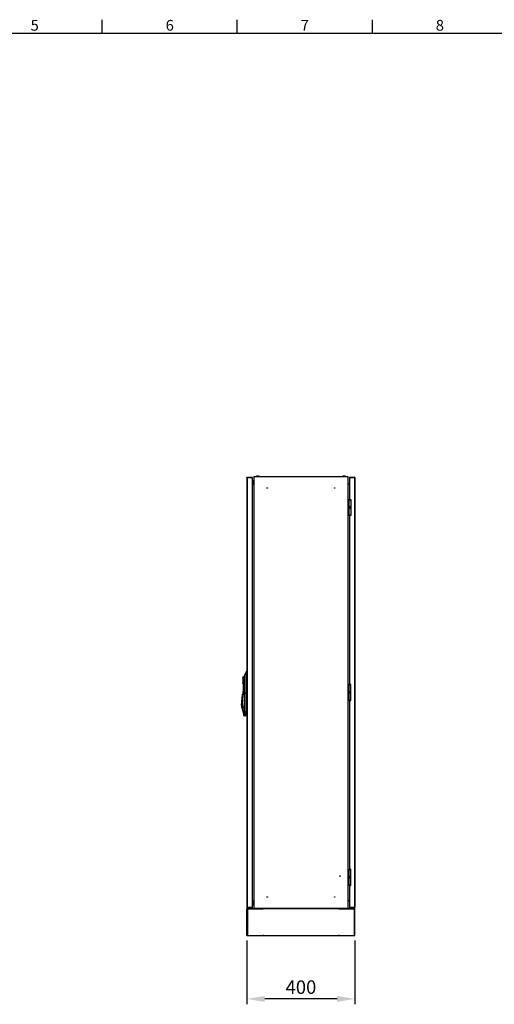
# Model space of a CAD drawing. Units: millimetres. Extents: x 63 to 8560, y 73 to 6155.
# Drawn here: x 2554 to 4312, y 2359 to 6006 of the extents above; entities that cross this region are included whole.
import ezdxf
from ezdxf.enums import TextEntityAlignment as Align

# ---------------------------------------------------------------- set-up
doc = ezdxf.new("R2010")
doc.units = ezdxf.units.MM
doc.header["$LTSCALE"] = 5
doc.header["$PDSIZE"] = -1
doc.layers.add('Dimensions', color=7, linetype='Continuous')
doc.layers.add('Title Block', color=7, linetype='Continuous')
doc.styles.add('ISO Proportional', font='ARIALN.TTF', dxfattribs={"width": 0.8})
doc.styles.get("Standard").update_dxf_attribs({"font": 'romans.shx', "width": 0.8})
doc.dimstyles.new('SLDDIMSTYLE2', dxfattribs={"dimscale": 20, "dimtxt": 2.5, "dimasz": 3.302, "dimexe": 1, "dimexo": 1, "dimgap": 0.926042, "dimtad": 1, "dimdec": 0, "dimrnd": 1e-09, "dimzin": 12, "dimdsep": 46, "dimtxsty": 'Standard', "dimcen": 2, "dimadec": 0, "dimazin": 3, "dimtfac": 1, "dimtdec": 0, "dimtmove": 0, "dimatfit": 0, "dimfxl": 1, "dimfrac": 2, "dimtolj": 1, "dimtzin": 12, "dimarcsym": 0})

# ---------------------------------------------------------------- blocks, each defined once
blk = doc.blocks.new('ISO A1 title block')
at = {"layer": 'Title Block'}
for p, q in [((270, 574), (270, 579)), ((320, 574), (320, 579)), ((370, 574), (370, 579)), ((820, 574), (20, 574))]:
    blk.add_line(p, q, dxfattribs=at)
at = {"layer": 'Title Block', "style": 'ISO Proportional'}
for s, p in [('5', (245, 576.5)), ('6', (295, 576.5)), ('7', (345, 576.5)), ('8', (395, 576.5))]:
    blk.add_text(s, height=4, dxfattribs=at).set_placement(p, align=Align.MIDDLE)
at = {"layer": 'Title Block', "style": 'ISO Proportional', "flags": 8}
for tag, p in [('FILENAME', (747, 43)), ('DATE', (772, 43)), ('SCALE', (802, 43)), ('EDITION', (787, 23)), ('SHEET', (802, 23))]:
    blk.add_attdef(tag, text='', height=2.5, dxfattribs=at).set_placement(p, align=Align.MIDDLE_LEFT)
blk.add_attdef('DRAWING_NUMBER', text='', height=3, dxfattribs=at).set_placement((755, 25), align=Align.MIDDLE)
blk = doc.blocks.new('*D10')
at = {"layer": 'Defpoints', "color": 0, "transparency": 16777216}
for p in [(3395.7, 2615.3), (3795.7, 2615.3), (3395.7, 2378.9)]:
    blk.add_point(p, dxfattribs=at)
at = {"layer": 'Dimensions', "color": 0, "lineweight": -2, "transparency": 16777216}
for p, q in [((3395.7, 2595.3), (3395.7, 2358.9)), ((3795.7, 2595.3), (3795.7, 2358.9)), ((3729.6, 2378.9), (3461.7, 2378.9))]:
    blk.add_line(p, q, dxfattribs=at)
at = {"layer": 'Dimensions', "color": 0, "transparency": 16777216}
for points in [[(3461.7, 2389.9), (3461.7, 2367.8), (3395.7, 2378.9)], [(3729.6, 2389.9), (3729.6, 2367.8), (3795.7, 2378.9)]]:
    blk.add_solid(points, dxfattribs=at)
at = {"layer": 'Dimensions', "color": 0, "transparency": 16777216, "insert": (3595.7, 2447.4), "char_height": 50, "attachment_point": 2}
blk.add_mtext('\\A1;400', dxfattribs=at)

msp = doc.modelspace()

# ---------------------------------------------------------------- linework, layer by layer
at = {"color": 7, "linetype": 'Continuous', "lineweight": 25}
for p, q in [((3395.5, 4309.2), (3395.5, 2718.4)), ((3397.6, 4309.8), (3397.6, 4311.3)), ((3397.6, 4311.3), (3414.5, 4311.3)), ((3397.6, 2717.9), (3397.6, 4309.8)), ((3414.5, 4309.8), (3397.6, 4309.8)), ((3397.6, 4309.8), (3414.5, 4309.8)), ((3414.5, 4309.8), (3414.5, 4311.3)), ((3414.5, 4309.8), (3414.5, 2717.9)), ((3420.7, 4313.8), (3420.7, 2713.8)), ((3420.7, 4313.8), (3770.7, 4313.8)), ((3435.6, 4315.1), (3435.6, 4315.1)), ((3435.6, 4315.1), (3435.8, 4315.1)), ((3435.6, 4315.1), (3435.8, 4315.1)), ((3435.8, 4315.1), (3435.8, 4315.1)), ((3755.6, 4315.1), (3755.6, 4315.1)), ((3755.6, 4315.1), (3755.8, 4315.1)), ((3755.6, 4315.1), (3755.8, 4315.1)), ((3755.8, 4315.1), (3755.8, 4315.1)), ((3770.7, 2713.8), (3770.7, 4313.8)), ((3776.9, 4311.3), (3793.8, 4311.3)), ((3776.9, 4309.8), (3776.9, 4311.3)), ((3776.9, 4228.8), (3776.9, 4309.8)), ((3793.8, 4309.8), (3776.9, 4309.8)), ((3776.9, 4309.8), (3793.8, 4309.8)), ((3793.8, 4309.8), (3793.8, 4311.3)), ((3793.8, 4309.8), (3793.8, 2717.9)), ((3795.9, 2718.4), (3795.9, 4309.2)), ((3414.5, 4285.3), (3420.7, 4285.3)), ((3418.2, 4286.2), (3418.2, 4285.3)), ((3776.9, 4285.3), (3770.7, 4285.3)), ((3771.9, 4226.8), (3771.9, 4170.8)), ((3773.9, 4226.8), (3771.9, 4226.8)), ((3773.9, 4170.8), (3773.9, 4226.8)), ((3774.5, 4226.8), (3773.9, 4226.8)), ((3774.5, 4170.8), (3774.5, 4226.8)), ((3774.5, 4226.8), (3780.9, 4226.8)), ((3776.9, 4228.8), (3780.9, 4228.8)), ((3780.9, 4228.8), (3780.9, 4168.8)), ((3771.9, 4170.8), (3773.9, 4170.8)), ((3773.9, 4170.8), (3774.5, 4170.8)), ((3780.9, 4170.8), (3774.5, 4170.8)), ((3780.9, 4168.8), (3776.9, 4168.8)), ((3776.9, 3543.8), (3776.9, 4168.8)), ((3393.5, 3592.8), (3386.6, 3577)), ((3395.5, 3592.8), (3393.5, 3592.8)), ((3382.2, 3544), (3381.7, 3528.1)), ((3382, 3546.2), (3382, 3546.1)), ((3382.4, 3551.6), (3382.4, 3551.7)), ((3384.7, 3528), (3385.2, 3543.9)), ((3385.4, 3554), (3385.4, 3555.9)), ((3385.4, 3551.9), (3385.4, 3554)), ((3386.9, 3512.8), (3386.9, 3565)), ((3771.9, 3541.8), (3771.9, 3485.8)), ((3773.9, 3541.8), (3771.9, 3541.8)), ((3773.9, 3485.8), (3773.9, 3541.8)), ((3774.5, 3541.8), (3773.9, 3541.8)), ((3774.5, 3485.8), (3774.5, 3541.8)), ((3774.5, 3541.8), (3780.9, 3541.8)), ((3780.9, 3543.8), (3776.9, 3543.8)), ((3780.9, 3483.8), (3780.9, 3543.8)), ((3378.6, 3506.1), (3376.5, 3491.1)), ((3378.6, 3506.1), (3382.1, 3509.2)), ((3381.8, 3509.4), (3378.7, 3506.2)), ((3379.5, 3490.7), (3382.1, 3509.2)), ((3381.7, 3528.1), (3381.1, 3508.7)), ((3385.6, 3513.1), (3381.8, 3509.4)), ((3381.8, 3509.4), (3382.1, 3509.2)), ((3382.1, 3509.2), (3385.8, 3512.9)), ((3384.4, 3518.3), (3384.7, 3528)), ((3384.4, 3516), (3384.4, 3511.9)), ((3384.7, 3528), (3384.7, 3528)), ((3384.7, 3528), (3384.7, 3528)), ((3385.4, 3518.5), (3384.9, 3518.5)), ((3385.8, 3513.3), (3385.6, 3513.1)), ((3385.6, 3513.1), (3385.8, 3512.9)), ((3385.8, 3512.9), (3386.3, 3513.1)), ((3385.8, 3512.9), (3385.8, 3460.7)), ((3385.9, 3513.4), (3385.9, 3518)), ((3386.3, 3460.7), (3386.3, 3513.1)), ((3386.5, 3512.8), (3386.9, 3512.8)), ((3386.9, 3512.8), (3393.5, 3512.8)), ((3386.9, 3458.3), (3386.9, 3512.8)), ((3395.5, 3512.8), (3393.5, 3512.8)), ((3375.7, 3469), (3375.8, 3469.1)), ((3376, 3469.7), (3375.9, 3471.1)), ((3376.4, 3490.2), (3376, 3485.5)), ((3379, 3485.2), (3376, 3485.5)), ((3376, 3465.9), (3376, 3466)), ((3376.2, 3466.6), (3376.1, 3468)), ((3379.4, 3489.9), (3376.4, 3490.2)), ((3376.4, 3472), (3376.5, 3470.3)), ((3379.5, 3490.7), (3376.5, 3491.1)), ((3376.6, 3469), (3376.8, 3467.5)), ((3376.7, 3470.9), (3376.7, 3470.6)), ((3377, 3467.8), (3377, 3467.6)), ((3379, 3485.2), (3379.4, 3489.9)), ((3771.9, 3485.8), (3773.9, 3485.8)), ((3773.9, 3485.8), (3774.5, 3485.8)), ((3780.9, 3485.8), (3774.5, 3485.8)), ((3776.9, 3483.8), (3780.9, 3483.8)), ((3776.9, 2858.8), (3776.9, 3483.8)), ((3376.8, 3459.4), (3376.9, 3459.5)), ((3376.9, 3457), (3377, 3457.2)), ((3376.9, 3457), (3383.1, 3432.1)), ((3377.6, 3461.6), (3377.7, 3460.7)), ((3377.9, 3461.4), (3377.9, 3461.4)), ((3379.6, 3458.9), (3385.8, 3458.9)), ((3379.6, 3458.3), (3385.8, 3458.3)), ((3386, 3432.5), (3379.6, 3458.3)), ((3379.9, 3459.5), (3379.9, 3459.1)), ((3384.8, 3459.5), (3379.9, 3459.5)), ((3379.9, 3459.1), (3384.8, 3459.1)), ((3383.1, 3432.1), (3383.8, 3429.4)), ((3384.8, 3459.5), (3384.8, 3459.1)), ((3385.8, 3460.7), (3386.3, 3460.7)), ((3385.8, 3458.3), (3385.8, 3448.1)), ((3385.9, 3447), (3388.8, 3432.5)), ((3388.8, 3432.5), (3386, 3432.5)), ((3386.5, 3459), (3386.1, 3459)), ((3386.3, 3460.2), (3386.3, 3460.7)), ((3386.3, 3448.1), (3386.3, 3458.4)), ((3389.3, 3432.7), (3386.4, 3447.1)), ((3386.5, 3459), (3386.6, 3459)), ((3386.6, 3446.2), (3393.5, 3432.8)), ((3388.8, 3432.5), (3389.8, 3427.1)), ((3390.3, 3427.7), (3389.3, 3432.7)), ((3395.5, 3432.8), (3393.5, 3432.8)), ((3386.7, 3427.1), (3386.7, 3427.2)), ((3386.7, 3427.1), (3389.8, 3427.1)), ((3771.9, 2856.8), (3771.9, 2800.8)), ((3773.9, 2856.8), (3771.9, 2856.8)), ((3773.9, 2800.8), (3773.9, 2856.8)), ((3774.5, 2856.8), (3773.9, 2856.8)), ((3774.5, 2800.8), (3774.5, 2856.8)), ((3774.5, 2856.8), (3780.9, 2856.8)), ((3780.9, 2858.8), (3776.9, 2858.8)), ((3780.9, 2798.8), (3780.9, 2858.8)), ((3771.9, 2800.8), (3773.9, 2800.8)), ((3773.9, 2800.8), (3774.5, 2800.8)), ((3780.9, 2800.8), (3774.5, 2800.8)), ((3776.9, 2798.8), (3780.9, 2798.8)), ((3776.9, 2717.9), (3776.9, 2798.8)), ((3414.5, 2742.3), (3420.7, 2742.3)), ((3418.1, 2739.4), (3418.1, 2742.3)), ((3776.9, 2742.3), (3770.7, 2742.3)), ((3395.7, 2713.8), (3455.7, 2713.8)), ((3395.7, 2615.3), (3395.7, 2713.8)), ((3397.2, 2615.3), (3397.2, 2712.3)), ((3397.2, 2712.3), (3455.7, 2712.3)), ((3455.9, 2712.1), (3397.4, 2712.1)), ((3397.4, 2712.1), (3397.4, 2615.1)), ((3397.6, 2717.9), (3414.5, 2717.9)), ((3414.5, 2717.8), (3397.6, 2717.8)), ((3397.6, 2717.8), (3397.6, 2716.3)), ((3414.5, 2716.3), (3397.6, 2716.3)), ((3414.5, 2717.8), (3414.5, 2716.3)), ((3770.7, 2713.8), (3420.7, 2713.8)), ((3443.2, 2712.1), (3443.2, 2712.3)), ((3448.2, 2712.3), (3448.2, 2712.1)), ((3455.7, 2712.3), (3455.7, 2713.8)), ((3455.9, 2713.8), (3735.4, 2713.8)), ((3455.9, 2712.1), (3455.9, 2713.8)), ((3735.4, 2712.1), (3735.4, 2713.8)), ((3793.9, 2712.1), (3735.4, 2712.1)), ((3735.7, 2713.8), (3795.7, 2713.8)), ((3735.7, 2712.3), (3735.7, 2713.8)), ((3735.7, 2712.3), (3794.2, 2712.3)), ((3743.2, 2712.1), (3743.2, 2712.3)), ((3748.2, 2712.3), (3748.2, 2712.1)), ((3776.9, 2717.9), (3793.8, 2717.9)), ((3776.9, 2717.8), (3776.9, 2716.3)), ((3793.8, 2717.8), (3776.9, 2717.8)), ((3793.8, 2716.3), (3776.9, 2716.3)), ((3793.8, 2717.8), (3793.8, 2716.3)), ((3793.9, 2615.1), (3793.9, 2712.1)), ((3794.2, 2712.3), (3794.2, 2615.3)), ((3795.7, 2615.3), (3795.7, 2713.8)), ((3395.7, 2615.3), (3397.2, 2615.3)), ((3397.4, 2615.1), (3395.7, 2615.1)), ((3395.7, 2613.8), (3395.7, 2615.1)), ((3395.7, 2613.8), (3455.7, 2613.8)), ((3455.7, 2615.6), (3455.7, 2613.8)), ((3455.9, 2615.6), (3455.7, 2615.6)), ((3455.9, 2615.6), (3455.9, 2613.8)), ((3455.9, 2613.8), (3735.4, 2613.8)), ((3735.4, 2615.6), (3735.4, 2613.8)), ((3735.7, 2615.6), (3735.4, 2615.6)), ((3735.7, 2615.6), (3735.7, 2613.8)), ((3735.7, 2613.8), (3795.7, 2613.8)), ((3795.7, 2615.1), (3793.9, 2615.1)), ((3794.2, 2615.3), (3795.7, 2615.3)), ((3795.7, 2613.8), (3795.7, 2615.1))]:
    msp.add_line(p, q, dxfattribs=at)
at = {"color": 8, "linetype": 'Continuous', "lineweight": 25}
for p, q in [((3385.4, 3555.9), (3386.5, 3555.7)), ((3385.4, 3554), (3386.5, 3554)), ((3384.2, 3511.8), (3384.4, 3516)), ((3384.7, 3528), (3386.5, 3528)), ((3386.5, 3528), (3384.7, 3528)), ((3377, 3465.6), (3377.2, 3463.9)), ((3377.4, 3464.4), (3377.4, 3464.2)), ((3377.9, 3461.1), (3377.9, 3460.9)), ((3379.6, 3458.9), (3379.6, 3458.3)), ((3384.8, 3459.1), (3384.8, 3458.9)), ((3385.8, 3458.9), (3385.8, 3458.3)), ((3386.1, 3459), (3386, 3458.8)), ((3386.7, 3427.2), (3386, 3432.5))]:
    msp.add_line(p, q, dxfattribs=at)
at = {"color": 7, "linetype": 'Continuous', "lineweight": 25, "flags": 128}
for points in [[(3395.5, 3592.8), (3395.5, 3592.8)], [(3384.7, 3528), (3384.7, 3528), (3384.7, 3528), (3384.7, 3528), (3384.7, 3528), (3384.7, 3528), (3384.7, 3528), (3384.7, 3528), (3384.7, 3528)], [(3386.6, 3446.2), (3386.6, 3446.2), (3386.6, 3446.2)], [(3395.5, 3432.8), (3395.5, 3432.8)]]:
    msp.add_lwpolyline(points, dxfattribs=at)
at = {"color": 7, "linetype": 'Continuous', "lineweight": 25}
for centre in [(3470.7, 4271.3), (3720.7, 4271.3), (3740.7, 2833.8), (3470.7, 2756.3), (3720.7, 2756.3)]:
    msp.add_circle(centre, 1, dxfattribs=at)
for centre, radius, start, end in [((3436.9, 4294.2), 20.9, 93.6058, 110.2057), ((3434.5, 4294.2), 20.9, 69.7943, 86.3942), ((3756.9, 4294.2), 20.9, 93.6058, 110.2057), ((3754.5, 4294.2), 20.9, 69.7943, 86.3942), ((3423.2, 4291.8), 7.5, 109.3588, 179.618), ((3415.7, 4291.8), 0.05, 270.191, 89.809), ((3423.2, 4291.8), 7.5, 180.382, 240.1183), ((3390.4, 3563.8), 11.4, 110.3221, 126.5254), ((3387.5, 3576.6), 1, 156.4362, 180), ((3382.3, 3554.3), 1.47, 198.8484, 263.4141), ((3382.4, 3553.5), 1.56, 193.788, 258.455), ((3382, 3552.4), 0.47, 25.9396, 74.7533), ((3378.9, 3506), 0.3, 135, 172.1427), ((3384.9, 3518), 0.5, 90, 149.2164), ((3385.4, 3518), 0.5, 0, 90), ((3386, 3513.1), 0.3, 0, 135), ((3475.5, 3475.8), 100, 174.4136, 182.5494), ((3375.9, 3471.4), 0.283, 185.8938, 273.5855), ((3475.5, 3475.8), 100, 183.8918, 184.3342), ((3376.1, 3468.3), 0.282, 187.572, 273.9113), ((3475.5, 3475.8), 100, 185.6796, 186.2493), ((3376.5, 3472.4), 0.388, 198.1663, 251.1635), ((3376.4, 3465), 0.285, 188.5666, 273.2706), ((3376.4, 3469.9), 0.227, 132.5564, 201.4228), ((3401.3, 3487.7), 25, 172.1427, 174.4136), ((3376.8, 3469.3), 0.397, 199.5002, 249.1356), ((3376.7, 3466.8), 0.225, 131.3355, 204.0945), ((3376.8, 3471.3), 0.698, 92.9461, 102.8355), ((3376.9, 3469.9), 1.03, 93.3933, 100.3094), ((3376.7, 3468.2), 0.296, 269.4075, 4.5412), ((3377.1, 3465.9), 0.386, 197.4194, 247.8095), ((3377.2, 3467.3), 1.62, 94.4309, 98.986), ((3377.3, 3466.1), 1.7, 95.0573, 99.4804), ((3377.6, 3463.6), 1.89, 96.4904, 100.6263), ((3475.5, 3475.8), 97, 174.4136, 189.6602), ((3401.3, 3487.7), 22, 172.1427, 174.4136), ((3475.5, 3475.8), 100, 187.5666, 188.1271), ((3376.8, 3461.7), 0.287, 189.8552, 272.8021), ((3475.5, 3475.8), 100, 189.4285, 190.1805), ((3377.1, 3463.5), 0.235, 127.4701, 204.1886), ((3377.6, 3462.6), 0.375, 195.7038, 246.5827), ((3377.8, 3462.5), 1.98, 97.095, 101.1154), ((3377.6, 3461.4), 0.285, 11.4204, 93.2899), ((3378.2, 3459.9), 2.19, 98.4889, 102.2549), ((3378.4, 3459.2), 2.26, 98.8998, 102.5939), ((3378.5, 3458.5), 2.71, 99.0004, 102.0992), ((3383.6, 3439.5), 7.41, 266.6124, 289.5065), ((3386.7, 3430.1), 3, 194, 213.9764), ((3385.4, 3460), 0.5, 270, 0), ((3385.8, 3458.4), 0.5, 0, 90), ((3385.9, 3459.6), 1.24, 264.2834, 287.6513), ((3391.3, 3448.1), 5.5, 180, 191.3099), ((3385.9, 3449.3), 1.24, 264.2834, 287.6513), ((3385.8, 3448.3), 1.3, 275.6458, 298.4451), ((3386.5, 3457.6), 0.328, 84.2248, 130.8238), ((3386.8, 3448.1), 0.5, 127.7178, 180), ((3391.3, 3448.1), 5, 180, 191.3099), ((3388.6, 3433.8), 1.3, 275.6458, 298.4451), ((3389.8, 3427.6), 0.5, 270, 11.3099), ((3423.1, 2733.8), 7.5, 108.551, 179.618), ((3415.6, 2733.8), 0.05, 270.191, 89.809), ((3423.1, 2733.8), 7.5, 180.382, 251.449)]:
    msp.add_arc(centre, radius, start, end, dxfattribs=at)
at = {"color": 8, "linetype": 'Continuous', "lineweight": 25}
for centre, radius, start, end in [((3377.5, 3458.2), 0.426, 190.4602, 224.1667), ((3377.7, 3460.2), 0.243, 123.371, 204.1638), ((3377.6, 3461.4), 0.3, 288.5183, 9.5059), ((3411.7, 3433.7), 35.7, 135.168, 135.658)]:
    msp.add_arc(centre, radius, start, end, dxfattribs=at)
at = {"color": 7, "linetype": 'Continuous', "lineweight": 25}
for points in [[(3395.5, 4309.2), (3395.5, 4309.5), (3395.6, 4310.1), (3396.1, 4310.8), (3396.7, 4311.2), (3397.3, 4311.3), (3397.6, 4311.3)], [(3397.6, 4309.8), (3397.3, 4309.7), (3396.7, 4309.6), (3396.1, 4309.5), (3395.6, 4309.4), (3395.5, 4309.3), (3395.5, 4309.2)], [(3795.9, 4309.2), (3795.8, 4309.5), (3795.8, 4310.1), (3795.3, 4310.8), (3794.6, 4311.2), (3794, 4311.3), (3793.8, 4311.3)], [(3793.8, 4309.8), (3794, 4309.7), (3794.6, 4309.6), (3795.3, 4309.5), (3795.8, 4309.4), (3795.8, 4309.3), (3795.9, 4309.2)], [(3382.2, 3554.2), (3382.2, 3554.2), (3382.4, 3554.1), (3382.4, 3554), (3382.5, 3554)], [(3382.2, 3554.1), (3382.2, 3554), (3382.4, 3554), (3382.4, 3553.9), (3382.5, 3553.9)], [(3382.3, 3555.5), (3382.4, 3555.4), (3382.5, 3555.4), (3382.5, 3555.4), (3382.6, 3555.3)], [(3382.4, 3565.8), (3382.4, 3565.8), (3382.6, 3565.9), (3382.6, 3566), (3382.7, 3566)], [(3384.4, 3518), (3384.4, 3518.1), (3384.4, 3518.2), (3384.4, 3518.2), (3384.4, 3518.3)], [(3397.6, 2717.9), (3397.3, 2717.9), (3396.7, 2718), (3396.1, 2718.2), (3395.6, 2718.3), (3395.5, 2718.4), (3395.5, 2718.4)], [(3395.5, 2718.4), (3395.5, 2718.2), (3395.6, 2717.6), (3396.1, 2716.9), (3396.7, 2716.4), (3397.3, 2716.4), (3397.6, 2716.3)], [(3795.9, 2718.4), (3795.8, 2718.4), (3795.8, 2718.3), (3795.3, 2718.2), (3794.6, 2718), (3794, 2717.9), (3793.8, 2717.9)], [(3793.8, 2716.3), (3794, 2716.4), (3794.6, 2716.4), (3795.3, 2716.9), (3795.8, 2717.6), (3795.8, 2718.2), (3795.9, 2718.4)]]:
    msp.add_open_spline(points, degree=3, dxfattribs=at)
for points, knots in [([(3397.2, 4309.7), (3397.3, 4309.7), (3397.4, 4309.8), (3397.5, 4309.8), (3397.6, 4309.8)], [0, 0, 0, 0, 0.390685, 1, 1, 1, 1]), ([(3794.1, 4309.7), (3794.1, 4309.7), (3794, 4309.8), (3793.9, 4309.8), (3793.8, 4309.8)], [0, 0, 0, 0, 0.390685, 1, 1, 1, 1]), ([(3778.9, 4202.8), (3778.8, 4202.8), (3778.5, 4202.8), (3778.1, 4202.5), (3777.6, 4201.9), (3777, 4200.6), (3776.8, 4198.5), (3777.1, 4196.7), (3777.7, 4195.6), (3778.1, 4195.1), (3778.5, 4194.9), (3778.8, 4194.8), (3778.9, 4194.8)], [0, 0, 0, 0, 0.038007, 0.084195, 0.155788, 0.2874, 0.526752, 0.779128, 0.848666, 0.918628, 0.960341, 1, 1, 1, 1]), ([(3780.9, 4199.4), (3780.8, 4200.1), (3780.7, 4201.1), (3780.1, 4202.1), (3779.8, 4202.5), (3779.3, 4202.8), (3779.1, 4202.8), (3778.9, 4202.8)], [0, 0, 0, 0, 0.499456, 0.657044, 0.815593, 0.910124, 1, 1, 1, 1]), ([(3778.9, 4194.8), (3779.1, 4194.8), (3779.3, 4194.9), (3779.8, 4195.2), (3780.3, 4195.8), (3780.8, 4196.9), (3780.8, 4198), (3780.9, 4198.6)], [0, 0, 0, 0, 0.080512, 0.178355, 0.330014, 0.608814, 1, 1, 1, 1]), ([(3386.9, 3565), (3386.8, 3566.2), (3386.6, 3568.6), (3386.5, 3571.8), (3386.5, 3574.2), (3386.6, 3575.8), (3386.6, 3576.8), (3386.6, 3576.9), (3386.6, 3577)], [0, 0, 0, 0, 0.187157, 0.373846, 0.560252, 0.706555, 0.853512, 1, 1, 1, 1]), ([(3386.5, 3576.6), (3386.5, 3576.5), (3386.5, 3576.4), (3386.5, 3575.3), (3386.5, 3573.7), (3386.5, 3571.5), (3386.5, 3568.9), (3386.5, 3565.1), (3386.5, 3560.1), (3386.5, 3554.2), (3386.5, 3538.4), (3386.5, 3524.7), (3386.5, 3512.8)], [0, 0, 0, 0, 0.041622, 0.083366, 0.125016, 0.166555, 0.208243, 0.249895, 0.333235, 0.416581, 0.499927, 1, 1, 1, 1]), ([(3393.5, 3512.8), (3393.5, 3536.8), (3393.5, 3561.4), (3393.5, 3586.7), (3393.5, 3588.6), (3393.5, 3590.5), (3393.5, 3591.9), (3393.5, 3592.7), (3393.5, 3592.9), (3393.5, 3592.7), (3393.5, 3592.8), (3393.5, 3592.8)], [0, 0, 0, 0, 0.75036, 0.771204, 0.792047, 0.812683, 0.828224, 0.843765, 0.859307, 0.87494, 1, 1, 1, 1]), ([(3380.9, 3568.5), (3380.9, 3568.8), (3380.9, 3569.4), (3381.3, 3570.3), (3381.8, 3571.1), (3382.2, 3571.5), (3382.5, 3571.7)], [0, 0, 0, 0, 0.245487, 0.498514, 0.752315, 1, 1, 1, 1]), ([(3380.9, 3568.5), (3380.9, 3568.4), (3380.9, 3568.3), (3380.9, 3567.3), (3380.9, 3566.1), (3380.9, 3565.2), (3380.9, 3564.7)], [0, 0, 0, 0, 0.249256, 0.499747, 0.750282, 1, 1, 1, 1]), ([(3382.4, 3565.9), (3382.2, 3565.8), (3381.7, 3565.7), (3381.2, 3565.4), (3380.9, 3565), (3380.9, 3564.8), (3380.9, 3564.7)], [0, 0, 0, 0, 0.248112, 0.501737, 0.75446, 1, 1, 1, 1]), ([(3380.9, 3564.7), (3380.9, 3563.9), (3380.9, 3562.3), (3380.9, 3559.3), (3380.9, 3557.1), (3380.9, 3555.8)], [0, 0, 0, 0, 0.280215, 0.559583, 1, 1, 1, 1]), ([(3382.3, 3555.5), (3382.1, 3555.5), (3381.7, 3555.5), (3381.2, 3555.6), (3380.9, 3555.7), (3380.9, 3555.7), (3380.9, 3555.8)], [0, 0, 0, 0, 0.248365, 0.501847, 0.754372, 1, 1, 1, 1]), ([(3380.9, 3555.8), (3380.9, 3555.6), (3380.9, 3555.2), (3380.9, 3554.9), (3380.9, 3554.8)], [0, 0, 0, 0, 0.55981, 1, 1, 1, 1]), ([(3382.2, 3554.1), (3382, 3554.1), (3381.6, 3554.2), (3381.2, 3554.4), (3380.9, 3554.6), (3380.9, 3554.7), (3380.9, 3554.8)], [0, 0, 0, 0, 0.248887, 0.502105, 0.754236, 1, 1, 1, 1]), ([(3380.9, 3554.8), (3380.9, 3554.6), (3380.9, 3554.3), (3380.9, 3554), (3380.9, 3553.9)], [0, 0, 0, 0, 0.559956, 1, 1, 1, 1]), ([(3380.9, 3553.9), (3380.9, 3553.7), (3380.9, 3553.5), (3380.9, 3553.2), (3380.9, 3553.1)], [0, 0, 0, 0, 0.559983, 1, 1, 1, 1]), ([(3380.9, 3553.1), (3380.9, 3552.6), (3380.9, 3551.6), (3380.9, 3550.3), (3380.9, 3549.3), (3380.9, 3548.8), (3380.9, 3548.9), (3380.9, 3548.9)], [0, 0, 0, 0, 0.250451, 0.501032, 0.751093, 0.999713, 1, 1, 1, 1]), ([(3382, 3546.1), (3381.9, 3546.3), (3381.5, 3546.7), (3381.1, 3547.4), (3380.9, 3548.1), (3380.9, 3548.6), (3380.9, 3548.9)], [0, 0, 0, 0, 0.249344, 0.502323, 0.754108, 1, 1, 1, 1]), ([(3382.2, 3554.1), (3382.1, 3553.8), (3382.1, 3553.4), (3382.1, 3553), (3382.1, 3552.9)], [0, 0, 0, 0, 0.55997, 1, 1, 1, 1]), ([(3382.1, 3552.9), (3382.1, 3552.7), (3382.1, 3552.5), (3382.1, 3552.2), (3382.1, 3552.1)], [0, 0, 0, 0, 0.559994, 1, 1, 1, 1]), ([(3382.1, 3552.1), (3382.1, 3552.1), (3382.2, 3552.1), (3382.3, 3552), (3382.4, 3551.9), (3382.4, 3551.9), (3382.4, 3551.8)], [0, 0, 0, 0, 0.247644, 0.5, 0.752356, 1, 1, 1, 1]), ([(3382.1, 3552.1), (3382.1, 3552.1), (3382.1, 3552), (3382.1, 3552), (3382.1, 3552)], [0, 0, 0, 0, 0.56, 1, 1, 1, 1]), ([(3382.1, 3552), (3382.1, 3551.9), (3382.2, 3551.9), (3382.3, 3551.8), (3382.4, 3551.7), (3382.4, 3551.7), (3382.4, 3551.6)], [0, 0, 0, 0, 0.247501, 0.499983, 0.752474, 1, 1, 1, 1]), ([(3382.3, 3555.5), (3382.3, 3555.2), (3382.2, 3554.8), (3382.2, 3554.4), (3382.2, 3554.2)], [0, 0, 0, 0, 0.559961, 1, 1, 1, 1]), ([(3382.2, 3554.2), (3382.2, 3554.2), (3382.2, 3554.1), (3382.2, 3554.1), (3382.2, 3554.1)], [0, 0, 0, 0, 0.56, 1, 1, 1, 1]), ([(3382.4, 3551.6), (3382.4, 3550.2), (3382.4, 3547.7), (3382.3, 3545.1), (3382.2, 3544)], [0, 0, 0, 0, 0.559999, 1, 1, 1, 1]), ([(3382.2, 3544), (3382.3, 3544), (3382.4, 3544), (3383.2, 3544), (3384.2, 3544), (3384.9, 3544), (3385.2, 3543.9)], [0, 0, 0, 0, 0.270268, 0.562428, 0.789729, 1, 1, 1, 1]), ([(3382.4, 3565.8), (3382.5, 3564.9), (3382.6, 3563.1), (3382.8, 3560.4), (3382.7, 3557.9), (3382.4, 3556.4), (3382.3, 3555.7)], [0, 0, 0, 0, 0.28038, 0.561257, 0.780238, 1, 1, 1, 1]), ([(3382.3, 3555.7), (3382.4, 3555.6), (3382.5, 3555.6), (3382.6, 3555.5), (3382.6, 3555.5)], [0, 0, 0, 0, 0.5, 1, 1, 1, 1]), ([(3382.3, 3555.7), (3382.3, 3555.6), (3382.3, 3555.6), (3382.3, 3555.5), (3382.3, 3555.5)], [0, 0, 0, 0, 0.559999, 1, 1, 1, 1]), ([(3382.3, 3547.3), (3382.3, 3547.3), (3382.3, 3547.8), (3382.4, 3549.3), (3382.4, 3550.9), (3382.4, 3551.6)], [0, 0, 0, 0, 0.000912, 0.500983, 1, 1, 1, 1]), ([(3382.4, 3565.9), (3382.4, 3565.9), (3382.5, 3566), (3382.6, 3566), (3382.7, 3566.1)], [0, 0, 0, 0, 0.5, 1, 1, 1, 1]), ([(3382.4, 3565.9), (3382.4, 3565.9), (3382.4, 3565.9), (3382.4, 3565.8), (3382.4, 3565.8)], [0, 0, 0, 0, 0.56, 1, 1, 1, 1]), ([(3382.4, 3552.6), (3382.4, 3552.9), (3382.4, 3553.3), (3382.4, 3553.7), (3382.5, 3553.9)], [0, 0, 0, 0, 0.55999, 1, 1, 1, 1]), ([(3382.4, 3551.8), (3382.4, 3552), (3382.4, 3552.2), (3382.4, 3552.5), (3382.4, 3552.6)], [0, 0, 0, 0, 0.55999, 1, 1, 1, 1]), ([(3382.4, 3551.8), (3382.4, 3551.9), (3382.6, 3551.9), (3383.4, 3551.9), (3384.4, 3551.9), (3385, 3551.9), (3385.4, 3551.9)], [0, 0, 0, 0, 0.271538, 0.563584, 0.790257, 1, 1, 1, 1]), ([(3382.5, 3571.7), (3382.5, 3571.8), (3382.6, 3571.8), (3382.7, 3572), (3382.7, 3572)], [0, 0, 0, 0, 0.5, 1, 1, 1, 1]), ([(3382.5, 3554), (3382.5, 3554.3), (3382.5, 3554.7), (3382.6, 3555.1), (3382.6, 3555.3)], [0, 0, 0, 0, 0.560003, 1, 1, 1, 1]), ([(3382.5, 3554), (3382.6, 3554), (3382.9, 3554), (3383.7, 3554), (3384.5, 3554), (3385.1, 3554), (3385.4, 3554)], [0, 0, 0, 0, 0.281703, 0.572318, 0.793981, 1, 1, 1, 1]), ([(3382.5, 3553.9), (3382.5, 3553.9), (3382.5, 3553.9), (3382.5, 3554), (3382.5, 3554)], [0, 0, 0, 0, 0.560001, 1, 1, 1, 1]), ([(3382.6, 3555.5), (3382.7, 3556.5), (3383, 3558.5), (3383, 3561.3), (3382.8, 3563.8), (3382.7, 3565.3), (3382.7, 3566)], [0, 0, 0, 0, 0.280252, 0.559881, 0.780008, 1, 1, 1, 1]), ([(3382.6, 3555.5), (3382.8, 3555.6), (3383.1, 3555.7), (3383.9, 3555.8), (3384.6, 3555.9), (3385.1, 3555.9), (3385.4, 3555.9)], [0, 0, 0, 0, 0.287052, 0.576462, 0.795495, 1, 1, 1, 1]), ([(3382.6, 3555.3), (3382.6, 3555.4), (3382.6, 3555.4), (3382.6, 3555.5), (3382.6, 3555.5)], [0, 0, 0, 0, 0.560003, 1, 1, 1, 1]), ([(3382.7, 3566), (3382.8, 3566.1), (3383, 3566.2), (3383.4, 3566.3), (3383.6, 3566.3)], [0, 0, 0, 0, 0.566742, 1, 1, 1, 1]), ([(3382.7, 3566), (3382.7, 3566), (3382.7, 3566), (3382.7, 3566), (3382.7, 3566.1)], [0, 0, 0, 0, 0.56, 1, 1, 1, 1]), ([(3382.8, 3572), (3382.8, 3572.1), (3383, 3572.5), (3383.4, 3572.8), (3383.6, 3573)], [0, 0, 0, 0, 0.351928, 1, 1, 1, 1]), ([(3385.4, 3555.9), (3385.3, 3557), (3385, 3559.3), (3384.3, 3562.8), (3383.8, 3565.1), (3383.6, 3566.3)], [0, 0, 0, 0, 0.316669, 0.648194, 1, 1, 1, 1]), ([(3385.2, 3543.9), (3385.3, 3545.4), (3385.4, 3548.1), (3385.4, 3550.7), (3385.4, 3551.9)], [0, 0, 0, 0, 0.559996, 1, 1, 1, 1]), ([(3381.7, 3528.1), (3381.7, 3528.1), (3381.7, 3528.1), (3381.7, 3528.1), (3381.7, 3528.1)], [0, 0, 0, 0, 0.499973, 1, 1, 1, 1]), ([(3381.7, 3528.1), (3381.8, 3528.1), (3381.9, 3528.1), (3382.7, 3528.1), (3383.7, 3528), (3384.4, 3528), (3384.7, 3528)], [0, 0, 0, 0, 0.279929, 0.559431, 0.779712, 1, 1, 1, 1]), ([(3381.7, 3528.1), (3381.8, 3528.1), (3381.9, 3528.1), (3382.7, 3528.1), (3383.7, 3528.1), (3384.4, 3528.1), (3384.7, 3528)], [0, 0, 0, 0, 0.280156, 0.559572, 0.779782, 1, 1, 1, 1]), ([(3384.4, 3516), (3384.4, 3516.4), (3384.4, 3517.1), (3384.4, 3517.7), (3384.4, 3518)], [0, 0, 0, 0, 0.56, 1, 1, 1, 1]), ([(3384.7, 3528), (3384.7, 3528), (3384.7, 3528), (3384.7, 3528), (3384.7, 3528)], [0, 0, 0, 0, 0.560026, 1, 1, 1, 1]), ([(3386.5, 3512.8), (3386.5, 3500.6), (3386.5, 3486.3), (3386.5, 3469.9), (3386.5, 3463.8), (3386.5, 3458.7), (3386.5, 3454.6), (3386.5, 3451.9), (3386.5, 3449.6), (3386.5, 3447.9), (3386.5, 3446.8), (3386.5, 3446.7), (3386.5, 3446.6)], [0, 0, 0, 0, 0.501379, 0.584942, 0.668505, 0.752067, 0.79331, 0.834626, 0.875981, 0.917323, 0.958499, 1, 1, 1, 1]), ([(3393.5, 3432.8), (3393.5, 3432.9), (3393.5, 3432.9), (3393.5, 3432.8), (3393.5, 3433), (3393.5, 3433.8), (3393.5, 3435.2), (3393.5, 3437), (3393.5, 3439), (3393.5, 3464.3), (3393.5, 3488.9), (3393.5, 3512.8)], [0, 0, 0, 0, 0.12506, 0.140693, 0.156235, 0.171776, 0.187317, 0.207953, 0.228796, 0.24964, 1, 1, 1, 1]), ([(3778.9, 3517.8), (3778.8, 3517.8), (3778.5, 3517.8), (3778.1, 3517.5), (3777.6, 3516.9), (3777, 3515.6), (3776.8, 3513.5), (3777.1, 3511.7), (3777.7, 3510.6), (3778.1, 3510.1), (3778.5, 3509.9), (3778.8, 3509.8), (3778.9, 3509.8)], [0, 0, 0, 0, 0.038007, 0.084195, 0.155788, 0.2874, 0.526752, 0.779128, 0.848666, 0.918628, 0.960341, 1, 1, 1, 1]), ([(3780.9, 3514.4), (3780.8, 3515.1), (3780.7, 3516.1), (3780.1, 3517.1), (3779.8, 3517.5), (3779.3, 3517.8), (3779.1, 3517.8), (3778.9, 3517.8)], [0, 0, 0, 0, 0.499456, 0.657044, 0.815593, 0.910124, 1, 1, 1, 1]), ([(3778.9, 3509.8), (3779.1, 3509.8), (3779.3, 3509.9), (3779.8, 3510.2), (3780.3, 3510.8), (3780.8, 3511.9), (3780.8, 3513), (3780.9, 3513.6)], [0, 0, 0, 0, 0.080512, 0.178355, 0.330014, 0.608814, 1, 1, 1, 1]), ([(3376.1, 3472.2), (3376, 3472.1), (3375.6, 3471.8), (3375.6, 3471.5), (3375.6, 3471.4)], [0, 0, 0, 0, 0.558034, 1, 1, 1, 1]), ([(3375.7, 3469.1), (3375.8, 3469.3), (3375.8, 3469.6), (3376.1, 3469.9), (3376.3, 3470)], [0, 0, 0, 0, 0.499589, 1, 1, 1, 1]), ([(3375.7, 3469), (3375.8, 3468.5), (3375.8, 3467.6), (3375.9, 3466.9), (3375.9, 3466.9), (3375.9, 3466.9)], [0, 0, 0, 0, 0.373151, 0.745789, 1, 1, 1, 1]), ([(3376.4, 3469.2), (3376.2, 3469), (3375.8, 3468.7), (3375.8, 3468.4), (3375.8, 3468.2)], [0, 0, 0, 0, 0.560632, 1, 1, 1, 1]), ([(3375.9, 3471.1), (3375.9, 3471.3), (3376, 3471.6), (3376.2, 3471.9), (3376.4, 3472)], [0, 0, 0, 0, 0.561055, 1, 1, 1, 1]), ([(3376, 3466), (3376, 3466.2), (3376.1, 3466.5), (3376.4, 3466.8), (3376.6, 3467)], [0, 0, 0, 0, 0.502166, 1, 1, 1, 1]), ([(3376, 3465.9), (3376, 3465.4), (3376.1, 3464.5), (3376.2, 3463.8), (3376.2, 3463.8), (3376.2, 3463.8)], [0, 0, 0, 0, 0.373149, 0.745809, 1, 1, 1, 1]), ([(3376.8, 3472), (3376.8, 3472), (3376.8, 3472.1), (3376.7, 3472.2), (3376.6, 3472.3), (3376.5, 3472.4), (3376.3, 3472.4), (3376.2, 3472.3), (3376.1, 3472.2)], [0, 0, 0, 0, 0.125192, 0.250481, 0.375363, 0.500376, 0.75011, 1, 1, 1, 1]), ([(3376.1, 3468), (3376.1, 3468.2), (3376.1, 3468.5), (3376.5, 3468.8), (3376.6, 3469)], [0, 0, 0, 0, 0.55888, 1, 1, 1, 1]), ([(3376.1, 3466.4), (3376.1, 3466.5), (3376.1, 3466.5), (3376.2, 3466.5), (3376.2, 3466.5)], [0, 0, 0, 0, 0.48588, 1, 1, 1, 1]), ([(3376.8, 3465.8), (3376.5, 3465.6), (3376.1, 3465.3), (3376.1, 3465), (3376.1, 3464.9)], [0, 0, 0, 0, 0.559946, 1, 1, 1, 1]), ([(3376.2, 3469.8), (3376.4, 3469.9), (3376.6, 3470.1), (3376.8, 3470.6), (3376.9, 3470.8), (3376.9, 3470.9)], [0, 0, 0, 0, 0.558035, 0.778748, 1, 1, 1, 1]), ([(3376.3, 3470.1), (3376.4, 3470.1), (3376.5, 3470.3), (3376.6, 3470.5), (3376.7, 3470.6)], [0, 0, 0, 0, 0.649086, 1, 1, 1, 1]), ([(3376.5, 3491.1), (3376.5, 3491), (3376.5, 3490.6), (3376.4, 3490.3), (3376.4, 3490.2)], [0, 0, 0, 0, 0.559997, 1, 1, 1, 1]), ([(3376.4, 3472), (3376.4, 3472), (3376.4, 3472.1), (3376.5, 3472.2), (3376.6, 3472.2), (3376.6, 3472.1), (3376.6, 3472.1), (3376.6, 3472), (3376.6, 3472), (3376.7, 3471.9)], [0, 0, 0, 0, 0.375662, 0.563381, 0.657462, 0.704405, 0.751668, 0.875592, 1, 1, 1, 1]), ([(3377, 3468.9), (3377, 3468.9), (3377, 3469), (3376.9, 3469.2), (3376.9, 3469.3), (3376.7, 3469.3), (3376.5, 3469.3), (3376.4, 3469.2), (3376.4, 3469.2)], [0, 0, 0, 0, 0.124886, 0.250388, 0.375677, 0.500865, 0.750601, 1, 1, 1, 1]), ([(3376.4, 3464.7), (3376.4, 3464.8), (3376.4, 3465.1), (3376.8, 3465.4), (3377, 3465.6)], [0, 0, 0, 0, 0.559706, 1, 1, 1, 1]), ([(3376.6, 3463.1), (3376.6, 3463.1), (3376.5, 3463.4), (3376.5, 3464.1), (3376.4, 3464.7)], [0, 0, 0, 0, 0.165381, 1, 1, 1, 1]), ([(3376.5, 3466.7), (3376.6, 3466.8), (3376.8, 3466.9), (3377, 3467.2), (3377.1, 3467.5), (3377.1, 3467.7), (3377.1, 3467.8)], [0, 0, 0, 0, 0.280835, 0.56004, 0.779728, 1, 1, 1, 1]), ([(3376.6, 3469), (3376.6, 3469), (3376.7, 3469.1), (3376.8, 3469.1), (3376.8, 3469.1), (3376.8, 3469.1), (3376.9, 3469), (3376.9, 3469), (3376.9, 3468.9), (3376.9, 3468.9)], [0, 0, 0, 0, 0.374655, 0.561922, 0.655628, 0.70286, 0.750177, 0.875311, 1, 1, 1, 1]), ([(3376.6, 3467), (3376.7, 3467.1), (3376.8, 3467.2), (3376.9, 3467.4), (3377, 3467.5)], [0, 0, 0, 0, 0.644363, 1, 1, 1, 1]), ([(3376.7, 3471.9), (3376.7, 3471.7), (3376.7, 3471.4), (3376.7, 3471), (3376.7, 3470.9)], [0, 0, 0, 0, 0.56, 1, 1, 1, 1]), ([(3376.9, 3470.9), (3376.8, 3471.1), (3376.8, 3471.4), (3376.8, 3471.8), (3376.8, 3472)], [0, 0, 0, 0, 0.56, 1, 1, 1, 1]), ([(3377.4, 3465.4), (3377.4, 3465.5), (3377.4, 3465.6), (3377.3, 3465.7), (3377.2, 3465.8), (3377.1, 3465.9), (3376.9, 3465.9), (3376.8, 3465.8), (3376.8, 3465.8)], [0, 0, 0, 0, 0.125651, 0.251071, 0.376235, 0.501213, 0.75047, 1, 1, 1, 1]), ([(3376.9, 3468.9), (3376.9, 3468.7), (3377, 3468.3), (3377, 3468), (3377, 3467.8)], [0, 0, 0, 0, 0.56, 1, 1, 1, 1]), ([(3377.1, 3467.8), (3377.1, 3468), (3377.1, 3468.4), (3377, 3468.7), (3377, 3468.9)], [0, 0, 0, 0, 0.56, 1, 1, 1, 1]), ([(3377, 3465.6), (3377, 3465.6), (3377.1, 3465.6), (3377.1, 3465.7), (3377.2, 3465.6), (3377.2, 3465.6), (3377.3, 3465.5), (3377.3, 3465.5), (3377.3, 3465.4)], [0, 0, 0, 0, 0.374659, 0.561624, 0.655741, 0.749878, 0.87458, 1, 1, 1, 1]), ([(3377.3, 3465.4), (3377.3, 3465.2), (3377.3, 3464.9), (3377.4, 3464.6), (3377.4, 3464.4)], [0, 0, 0, 0, 0.56, 1, 1, 1, 1]), ([(3377.5, 3464.4), (3377.5, 3464.6), (3377.5, 3465), (3377.4, 3465.3), (3377.4, 3465.4)], [0, 0, 0, 0, 0.56, 1, 1, 1, 1]), ([(3376.4, 3462.6), (3376.4, 3462.8), (3376.4, 3463), (3376.8, 3463.3), (3376.9, 3463.4)], [0, 0, 0, 0, 0.559341, 1, 1, 1, 1]), ([(3376.4, 3462.7), (3376.4, 3462.8), (3376.4, 3463), (3376.5, 3463.2), (3376.6, 3463.2)], [0, 0, 0, 0, 0.824854, 1, 1, 1, 1]), ([(3376.4, 3462.6), (3376.5, 3462), (3376.6, 3460.9), (3376.6, 3460.8), (3376.6, 3460.8)], [0, 0, 0, 0, 0.558966, 1, 1, 1, 1]), ([(3377.3, 3462.5), (3377, 3462.3), (3376.5, 3462.1), (3376.5, 3461.8), (3376.5, 3461.7)], [0, 0, 0, 0, 0.558805, 1, 1, 1, 1]), ([(3376.8, 3461.4), (3376.8, 3461.6), (3376.9, 3461.9), (3377.3, 3462.1), (3377.5, 3462.2)], [0, 0, 0, 0, 0.560102, 1, 1, 1, 1]), ([(3377, 3460), (3377, 3460), (3377, 3460.2), (3376.9, 3460.9), (3376.8, 3461.4)], [0, 0, 0, 0, 0.217324, 1, 1, 1, 1]), ([(3376.8, 3459.5), (3376.9, 3459.6), (3376.9, 3459.9), (3377.2, 3460.2), (3377.4, 3460.3), (3377.5, 3460.4)], [0, 0, 0, 0, 0.399943, 0.676923, 1, 1, 1, 1]), ([(3376.8, 3459.4), (3376.9, 3458.9), (3377.1, 3457.8), (3377.1, 3457.8), (3377.1, 3457.8)], [0, 0, 0, 0, 0.559474, 1, 1, 1, 1]), ([(3376.9, 3463.4), (3377, 3463.4), (3377.2, 3463.5), (3377.4, 3463.8), (3377.5, 3464.1), (3377.5, 3464.3), (3377.5, 3464.4)], [0, 0, 0, 0, 0.280806, 0.560908, 0.780709, 1, 1, 1, 1]), ([(3376.9, 3457.2), (3376.9, 3457.3), (3377, 3457.7), (3377.3, 3458.1), (3377.8, 3458.5), (3378.3, 3458.7), (3378.9, 3458.9), (3379.3, 3458.9), (3379.6, 3458.9)], [0, 0, 0, 0, 0.172439, 0.398324, 0.53168, 0.677702, 0.834565, 1, 1, 1, 1]), ([(3377, 3463.7), (3377.1, 3463.7), (3377.2, 3463.8), (3377.3, 3463.9), (3377.4, 3464.1), (3377.4, 3464.2)], [0, 0, 0, 0, 0.369246, 0.72089, 1, 1, 1, 1]), ([(3379.9, 3459.5), (3379.4, 3459.5), (3378.5, 3459.4), (3377.6, 3459), (3377.1, 3458.5), (3377.1, 3458.3), (3377.1, 3458.1)], [0, 0, 0, 0, 0.279966, 0.559458, 0.779593, 1, 1, 1, 1]), ([(3377.9, 3462.1), (3377.9, 3462.2), (3377.8, 3462.3), (3377.7, 3462.4), (3377.6, 3462.5), (3377.4, 3462.5), (3377.3, 3462.5), (3377.3, 3462.5)], [0, 0, 0, 0, 0.249744, 0.375036, 0.500188, 0.74981, 1, 1, 1, 1]), ([(3377.4, 3464.2), (3377.4, 3464.2), (3377.4, 3464.2), (3377.4, 3464.3), (3377.4, 3464.4), (3377.4, 3464.4)], [0, 0, 0, 0, 0.144712, 0.587115, 1, 1, 1, 1]), ([(3377.5, 3462.2), (3377.5, 3462.3), (3377.5, 3462.3), (3377.6, 3462.3), (3377.7, 3462.3), (3377.7, 3462.2), (3377.7, 3462.2), (3377.7, 3462.1), (3377.8, 3462.1)], [0, 0, 0, 0, 0.24987, 0.498831, 0.624056, 0.749098, 0.874049, 1, 1, 1, 1]), ([(3377.5, 3462.2), (3377.5, 3462.1), (3377.5, 3461.9), (3377.6, 3461.7), (3377.6, 3461.6)], [0, 0, 0, 0, 0.559958, 1, 1, 1, 1]), ([(3377.5, 3460.1), (3377.5, 3460.2), (3377.7, 3460.3), (3377.9, 3460.5), (3378.1, 3460.8), (3378.1, 3461), (3378.1, 3461.1)], [0, 0, 0, 0, 0.28101, 0.560908, 0.780989, 1, 1, 1, 1]), ([(3377.5, 3460.4), (3377.6, 3460.4), (3377.7, 3460.5), (3377.8, 3460.7), (3377.9, 3460.8), (3377.9, 3460.8)], [0, 0, 0, 0, 0.378684, 0.740167, 1, 1, 1, 1]), ([(3377.8, 3462.1), (3377.8, 3462), (3377.8, 3461.7), (3377.8, 3461.5), (3377.9, 3461.4)], [0, 0, 0, 0, 0.56, 1, 1, 1, 1]), ([(3378, 3461.4), (3378, 3461.6), (3377.9, 3461.8), (3377.9, 3462), (3377.9, 3462.1)], [0, 0, 0, 0, 0.56, 1, 1, 1, 1]), ([(3377.9, 3461.4), (3377.9, 3461.4), (3377.9, 3461.2), (3377.9, 3461.1), (3377.9, 3461.1)], [0, 0, 0, 0, 0.56, 1, 1, 1, 1]), ([(3377.9, 3460.8), (3377.9, 3460.9), (3377.9, 3460.9), (3377.9, 3461), (3377.9, 3461.1), (3377.9, 3461.1)], [0, 0, 0, 0, 0.204596, 0.616257, 1, 1, 1, 1]), ([(3377.9, 3460.8), (3377.9, 3460.8), (3377.9, 3460.9), (3377.9, 3460.9), (3377.9, 3461)], [0, 0, 0, 0, 0.078335, 1, 1, 1, 1]), ([(3378.1, 3461.1), (3378, 3461.2), (3378, 3461.3), (3378, 3461.4), (3378, 3461.4)], [0, 0, 0, 0, 0.56, 1, 1, 1, 1]), ([(3386.7, 3427.2), (3386.4, 3427.2), (3386, 3427.2), (3385.3, 3427.5), (3384.6, 3427.9), (3384.3, 3428.3), (3384.2, 3428.5)], [0, 0, 0, 0, 0.24366, 0.496255, 0.750884, 1, 1, 1, 1]), ([(3385.8, 3460.7), (3385.8, 3460.5), (3385.7, 3460.2), (3385.5, 3459.8), (3385.1, 3459.6), (3384.9, 3459.5), (3384.8, 3459.5)], [0, 0, 0, 0, 0.280049, 0.559932, 0.780095, 1, 1, 1, 1]), ([(3384.8, 3459.1), (3385, 3459.1), (3385.5, 3459.2), (3385.9, 3459.6), (3386.2, 3460.2), (3386.3, 3460.5), (3386.3, 3460.7)], [0, 0, 0, 0, 0.279356, 0.559342, 0.779994, 1, 1, 1, 1]), ([(3386.3, 3460.2), (3386.2, 3459.9), (3386.2, 3459.5), (3385.9, 3459.1), (3385.8, 3458.9)], [0, 0, 0, 0, 0.500361, 1, 1, 1, 1]), ([(3386.1, 3459), (3386.1, 3459.1), (3386, 3459.1), (3385.8, 3459.1), (3385.8, 3459.1)], [0, 0, 0, 0, 0.55803, 1, 1, 1, 1]), ([(3386.4, 3458.8), (3386.4, 3458.9), (3386.3, 3459), (3386.2, 3459), (3386.1, 3459)], [0, 0, 0, 0, 0.559567, 1, 1, 1, 1]), ([(3386.3, 3457.9), (3386.3, 3457.8), (3386.3, 3457.7), (3386.3, 3457.6), (3386.4, 3457.4), (3386.4, 3457.4), (3386.5, 3457.3)], [0, 0, 0, 0, 0.339245, 0.559431, 0.779554, 1, 1, 1, 1]), ([(3386.8, 3460), (3386.7, 3459.8), (3386.6, 3459.5), (3386.5, 3459.2), (3386.5, 3459)], [0, 0, 0, 0, 0.559999, 1, 1, 1, 1]), ([(3386.5, 3458), (3386.5, 3458.1), (3386.5, 3458.3), (3386.6, 3458.5), (3386.6, 3458.8), (3386.6, 3458.9), (3386.6, 3459)], [0, 0, 0, 0, 0.339948, 0.559987, 0.779957, 1, 1, 1, 1]), ([(3386.6, 3446.2), (3386.6, 3446.3), (3386.6, 3446.5), (3386.6, 3448), (3386.6, 3450.3), (3386.6, 3452.8), (3386.6, 3455.5), (3386.8, 3457.4), (3386.9, 3458.3)], [0, 0, 0, 0, 0.187165, 0.373225, 0.559598, 0.706432, 0.853264, 1, 1, 1, 1]), ([(3778.9, 2832.8), (3778.8, 2832.8), (3778.5, 2832.8), (3778.1, 2832.5), (3777.6, 2831.9), (3777, 2830.6), (3776.8, 2828.5), (3777.1, 2826.7), (3777.7, 2825.6), (3778.1, 2825.1), (3778.5, 2824.9), (3778.8, 2824.8), (3778.9, 2824.8)], [0, 0, 0, 0, 0.038007, 0.084195, 0.155788, 0.2874, 0.526752, 0.779128, 0.848666, 0.918628, 0.960341, 1, 1, 1, 1]), ([(3780.9, 2829.4), (3780.8, 2830.1), (3780.7, 2831.1), (3780.1, 2832.1), (3779.8, 2832.5), (3779.3, 2832.8), (3779.1, 2832.8), (3778.9, 2832.8)], [0, 0, 0, 0, 0.499456, 0.657044, 0.815593, 0.910124, 1, 1, 1, 1]), ([(3778.9, 2824.8), (3779.1, 2824.8), (3779.3, 2824.9), (3779.8, 2825.2), (3780.3, 2825.8), (3780.8, 2826.9), (3780.8, 2828), (3780.9, 2828.6)], [0, 0, 0, 0, 0.080512, 0.178355, 0.330014, 0.608814, 1, 1, 1, 1]), ([(3397.2, 2718), (3397.3, 2717.9), (3397.4, 2717.9), (3397.5, 2717.8), (3397.6, 2717.8)], [0, 0, 0, 0, 0.390685, 1, 1, 1, 1]), ([(3793.8, 2717.8), (3793.9, 2717.8), (3794, 2717.9), (3794.1, 2717.9), (3794.1, 2718)], [0, 0, 0, 0, 0.609315, 1, 1, 1, 1])]:
    msp.add_open_spline(points, degree=3, knots=knots, dxfattribs=at)
at = {"color": 8, "linetype": 'Continuous', "lineweight": 25}
for points, knots in [([(3382.1, 3552), (3382.1, 3551.2), (3382.1, 3549.7), (3382, 3547.9), (3382, 3546.4), (3382, 3546.2), (3382, 3546.1)], [0, 0, 0, 0, 0.249565, 0.499941, 0.750299, 1, 1, 1, 1]), ([(3382.5, 3571.7), (3382.5, 3571.6), (3382.4, 3571.4), (3382.3, 3569.9), (3382.3, 3568.1), (3382.3, 3566.6), (3382.4, 3565.9)], [0, 0, 0, 0, 0.249304, 0.499507, 0.750004, 1, 1, 1, 1]), ([(3382.4, 3551.7), (3382.4, 3551.7), (3382.4, 3551.8), (3382.4, 3551.8), (3382.4, 3551.8)], [0, 0, 0, 0, 0.500179, 1, 1, 1, 1]), ([(3382.7, 3566.1), (3382.6, 3566.8), (3382.6, 3568.4), (3382.6, 3570.3), (3382.7, 3571.7), (3382.7, 3571.9), (3382.7, 3572)], [0, 0, 0, 0, 0.251291, 0.500514, 0.750656, 1, 1, 1, 1]), ([(3383.6, 3566.3), (3383.6, 3567.2), (3383.6, 3569), (3383.6, 3571.2), (3383.6, 3572.6), (3383.6, 3573.2), (3383.6, 3573), (3383.6, 3573)], [0, 0, 0, 0, 0.231221, 0.498846, 0.748574, 0.998297, 1, 1, 1, 1]), ([(3386.5, 3563), (3385.9, 3563.5), (3384.8, 3564.6), (3384, 3565.7), (3383.6, 3566.3)], [0, 0, 0, 0, 0.509354, 1, 1, 1, 1]), ([(3375.8, 3469.1), (3375.8, 3469.2), (3375.8, 3469.5), (3376.1, 3469.7), (3376.2, 3469.8)], [0, 0, 0, 0, 0.474899, 1, 1, 1, 1]), ([(3376, 3466), (3376, 3466.1), (3376.1, 3466.4), (3376.4, 3466.6), (3376.5, 3466.7)], [0, 0, 0, 0, 0.47715, 1, 1, 1, 1]), ([(3376.9, 3459.5), (3376.9, 3459.6), (3376.9, 3459.8), (3377.3, 3460), (3377.5, 3460.1)], [0, 0, 0, 0, 0.488832, 1, 1, 1, 1]), ([(3377, 3457.2), (3377, 3457.3), (3377, 3457.5), (3377.6, 3457.9), (3378.5, 3458.2), (3379.2, 3458.3), (3379.6, 3458.3)], [0, 0, 0, 0, 0.172206, 0.494075, 0.746957, 1, 1, 1, 1]), ([(3378.1, 3458.6), (3378.2, 3458.7), (3378.3, 3458.8), (3379, 3459), (3379.6, 3459.1), (3379.9, 3459.1)], [0, 0, 0, 0, 0.127367, 0.562799, 1, 1, 1, 1])]:
    msp.add_open_spline(points, degree=3, knots=knots, dxfattribs=at)

# ---------------------------------------------------------------- block references
at = {"layer": 'Title Block', "xscale": 10, "yscale": 10, "zscale": 10}
msp.add_blockref('ISO A1 title block', (160, 214.8), dxfattribs=at)

# ---------------------------------------------------------------- dimensions: what is measured, and where the dimension line sits
at = {"layer": 'Dimensions'}
dim = msp.add_linear_dim(base=(3395.7, 2378.9), p1=(3795.7, 2615.3), p2=(3395.7, 2615.3), angle=180, dimstyle='SLDDIMSTYLE2', dxfattribs=at)
dim.commit()
dim.dimension.update_dxf_attribs({"geometry": '*D10', "text_midpoint": (3595.7, 2378.9), "dimtype": 160})

doc.saveas('drawing.dxf')
